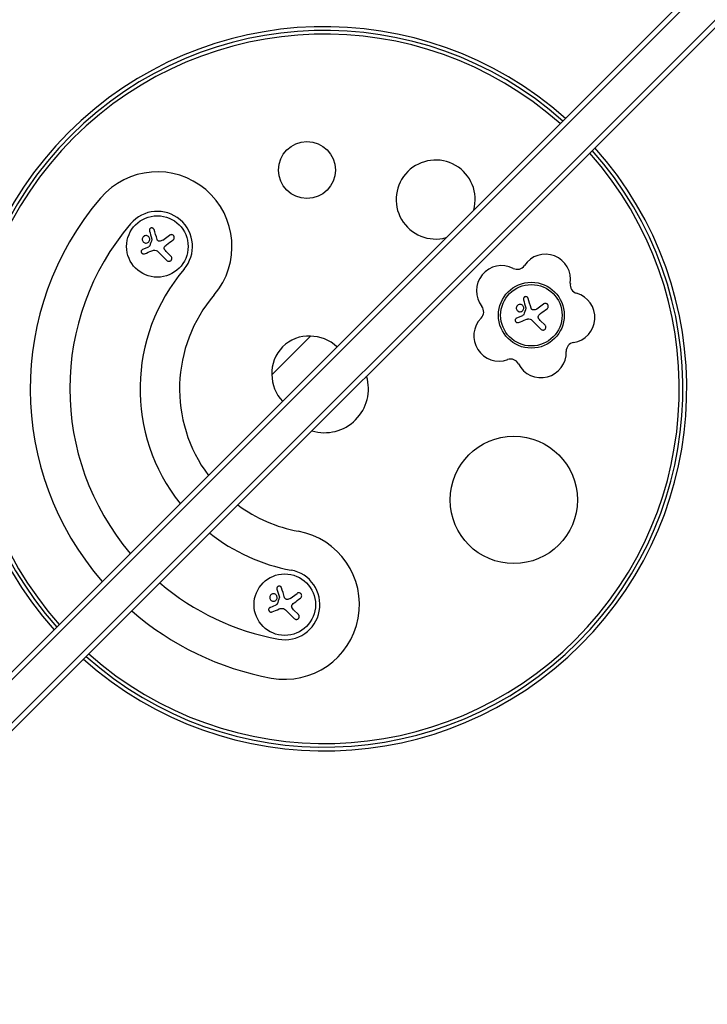
# Model space of a CAD drawing. Units: millimetres. Extents: x -2316 to 3398, y -2316 to 2316.
# Drawn here: x -670 to -357, y -825 to -377 of the extents above; entities that cross this region are included whole.
import ezdxf

# ---------------------------------------------------------------- set-up
doc = ezdxf.new("R2010")
doc.units = ezdxf.units.MM
doc.header["$LTSCALE"] = 20
doc.linetypes.add('HIDDEN', pattern=[9.525, 6.35, -3.175])
doc.layers.add('2d', color=230, linetype='Continuous')
doc.layers.add('AS-Safetyzone', color=5, linetype='HIDDEN')

msp = doc.modelspace()

# ---------------------------------------------------------------- linework, layer by layer
at = {"layer": '2d'}
for p, q in [((-727.61, -727.61), (-37.48, -37.48)), ((-725.89, -729.42), (-37.69, -41.22)), ((-27.79, -51.12), (-716.28, -739.61)), ((-26.02, -52.89), (-712.2, -739.07)), ((-605.2, -477.26), (-602.08, -474.99)), ((-614.32, -481.38), (-611.6, -480.22)), ((-603.32, -486.49), (-607.38, -482.43)), ((-603.62, -482.44), (-601.45, -484.61)), ((-434.85, -508.59), (-431.73, -506.32)), ((-443.98, -512.71), (-441.25, -511.55)), ((-432.97, -517.82), (-437.03, -513.76)), ((-433.27, -513.78), (-431.1, -515.95)), ((-555.57, -538.6), (-537.9, -520.93)), ((-547.16, -640.45), (-544.04, -638.18)), ((-556.29, -644.57), (-553.56, -643.41)), ((-545.28, -649.68), (-549.34, -645.62)), ((-545.58, -645.64), (-543.41, -647.8))]:
    msp.add_line(p, q, dxfattribs=at)
for centre, radius in [((-539.51, -445.29), 13), ((-607.66, -480.13), 14), ((-437.31, -511.46), 15), ((-437.31, -511.46), 14), ((-445.3, -595.6), 29), ((-549.62, -643.32), 14)]:
    msp.add_circle(centre, radius, dxfattribs=at)
for centre, radius, start, end in [((-531.53, -544.97), 165, 48.3007, 221.6993), ((-531.53, -544.97), 163.27, 48.3358, 221.6643), ((-531.53, -544.97), 161.61, 48.37, 221.63), ((-531.53, -544.97), 165, 228.3007, 41.6993), ((-531.53, -544.97), 163.27, 228.3358, 41.6642), ((-531.53, -544.97), 161.61, 228.37, 41.6299), ((-480.9, -458.74), 18, 344.48, 285.5199), ((-607.66, -480.13), 34, 319.5778, 139.5778), ((-531.53, -544.97), 134, 139.5778, 220.9346), ((-607.66, -480.13), 16, 319.5778, 139.5778), ((-531.53, -544.97), 116, 139.5778, 220.3024), ((-430.92, -495.17), 11.5, 350.9808, 146.1352), ((-450.83, -500.34), 11.5, 62.9808, 218.1352), ((-443.79, -486.53), 4, 242.9808, 326.1352), ((-531.53, -544.97), 84, 139.5778, 218.5062), ((-415.61, -497.6), 4, 170.9808, 254.1352), ((-531.53, -544.97), 66, 139.5778, 216.7242), ((-419.85, -512.51), 11.5, 278.9808, 74.1352), ((-463.02, -509.91), 4, 314.9808, 38.1352), ((-452.06, -520.88), 11.5, 134.9808, 290.1352), ((-538.59, -537.91), 17, 87.6679, 182.3321), ((-537.76, -538.03), 17, 45.6413, 90.8135), ((-417.43, -527.82), 4, 98.9808, 182.1352), ((-531.53, -544.97), 20, 73.3594, 73.9736), ((-432.92, -528.4), 11.5, 206.9808, 2.1352), ((-446.73, -535.43), 4, 26.9808, 110.1352), ((-538.47, -538.74), 17, 179.1865, 224.3587), ((-531.53, -544.97), 20, 253.3594, 16.6406), ((-531.53, -544.97), 20, 196.0264, 196.6406), ((-531.53, -544.97), 66, 233.2759, 259.5778), ((-549.62, -643.32), 34, 259.5778, 79.5778), ((-531.53, -544.97), 84, 231.4938, 259.5778), ((-549.62, -643.32), 16, 259.5778, 79.5778), ((-531.53, -544.97), 116, 229.6976, 259.5778), ((-531.53, -544.97), 134, 229.0654, 259.5778)]:
    msp.add_arc(centre, radius, start, end, dxfattribs=at)
for points, knots in [([(-611.13, -477.01), (-611.09, -476.56), (-611.24, -476.1), (-611.79, -475.44), (-612.2, -475.22), (-613.07, -475.12), (-613.53, -475.24), (-614.24, -475.82), (-614.48, -476.26), (-614.51, -476.71)], [0.5, 0.5, 0.5, 0.5, 0.625, 0.625, 0.75, 0.75, 0.875, 0.875, 1, 1, 1, 1]), ([(-609.15, -472.43), (-609.19, -472.3), (-609.26, -472.18), (-609.34, -472.08), (-609.43, -471.97), (-609.53, -471.88), (-609.66, -471.81), (-609.77, -471.74), (-609.9, -471.69), (-610.04, -471.67), (-610.16, -471.65), (-610.29, -471.66), (-610.42, -471.68), (-610.53, -471.7), (-610.64, -471.74), (-610.74, -471.8), (-610.84, -471.85), (-610.93, -471.92), (-611, -472), (-611.08, -472.08), (-611.15, -472.18), (-611.19, -472.28), (-611.25, -472.38), (-611.28, -472.5), (-611.3, -472.61), (-611.32, -472.73), (-611.31, -472.86), (-611.29, -472.98), (-611.28, -473.02), (-611.27, -473.05), (-611.26, -473.09)], [0, 0, 0, 0, 0.123267, 0.123267, 0.123267, 0.246944, 0.246944, 0.246944, 0.364412, 0.364412, 0.364412, 0.469764, 0.469764, 0.469764, 0.565076, 0.565076, 0.565076, 0.656937, 0.656937, 0.656937, 0.751946, 0.751946, 0.751946, 0.854928, 0.854928, 0.854928, 0.968152, 0.968152, 0.968152, 1, 1, 1, 1]), ([(-600.49, -477.16), (-600.36, -477.06), (-600.25, -476.94), (-600.16, -476.81), (-600.07, -476.67), (-600.01, -476.51), (-599.97, -476.34), (-599.94, -476.19), (-599.94, -476.02), (-599.96, -475.86), (-599.99, -475.71), (-600.04, -475.57), (-600.11, -475.43), (-600.18, -475.31), (-600.26, -475.2), (-600.36, -475.1), (-600.46, -475.01), (-600.58, -474.93), (-600.7, -474.87), (-600.82, -474.81), (-600.95, -474.77), (-601.09, -474.75), (-601.23, -474.73), (-601.38, -474.73), (-601.52, -474.75), (-601.67, -474.78), (-601.82, -474.84), (-601.96, -474.91), (-602, -474.94), (-602.04, -474.96), (-602.08, -474.99)], [0, 0, 0, 0, 0.120796, 0.120796, 0.120796, 0.242046, 0.242046, 0.242046, 0.356333, 0.356333, 0.356333, 0.459168, 0.459168, 0.459168, 0.553739, 0.553739, 0.553739, 0.646543, 0.646543, 0.646543, 0.743592, 0.743592, 0.743592, 0.848997, 0.848997, 0.848997, 0.964083, 0.964083, 0.964083, 1, 1, 1, 1]), ([(-614.51, -476.71), (-614.55, -477.17), (-614.4, -477.61), (-613.85, -478.28), (-613.44, -478.5), (-612.58, -478.6), (-612.11, -478.47), (-611.4, -477.9), (-611.17, -477.46), (-611.13, -477.01)], [0, 0, 0, 0, 0.125, 0.125, 0.25, 0.25, 0.375, 0.375, 0.5, 0.5, 0.5, 0.5]), ([(-611.15, -479.84), (-611.17, -479.89), (-611.19, -479.94), (-611.23, -479.98), (-611.26, -480.02), (-611.3, -480.06), (-611.34, -480.09), (-611.36, -480.1), (-611.37, -480.1), (-611.38, -480.11)], [0, 0, 0, 0, 0.444984, 0.444984, 0.444984, 0.890124, 0.890124, 0.890124, 1, 1, 1, 1]), ([(-610.14, -476.75), (-610.13, -476.78), (-610.13, -476.82), (-610.13, -476.85), (-610.13, -476.88), (-610.14, -476.91), (-610.15, -476.93)], [0, 0, 0, 0, 0.541586, 0.541586, 0.541586, 1, 1, 1, 1]), ([(-606.74, -477.72), (-606.86, -477.72), (-606.98, -477.69), (-607.09, -477.65), (-607.2, -477.61), (-607.3, -477.55), (-607.39, -477.47), (-607.49, -477.39), (-607.56, -477.3), (-607.62, -477.2), (-607.67, -477.13), (-607.7, -477.05), (-607.73, -476.97)], [0, 0, 0, 0, 0.26951, 0.26951, 0.26951, 0.539189, 0.539189, 0.539189, 0.809594, 0.809594, 0.809594, 1, 1, 1, 1]), ([(-614.32, -481.38), (-614.44, -481.43), (-614.56, -481.51), (-614.65, -481.6), (-614.75, -481.69), (-614.83, -481.8), (-614.89, -481.92), (-614.95, -482.04), (-614.98, -482.17), (-614.99, -482.3), (-615.01, -482.43), (-615, -482.56), (-614.97, -482.68), (-614.94, -482.79), (-614.89, -482.9), (-614.82, -483), (-614.76, -483.1), (-614.68, -483.19), (-614.6, -483.26), (-614.51, -483.33), (-614.4, -483.4), (-614.3, -483.44), (-614.19, -483.48), (-614.06, -483.51), (-613.95, -483.51), (-613.82, -483.52), (-613.69, -483.51), (-613.57, -483.47), (-613.53, -483.46), (-613.5, -483.45), (-613.46, -483.43)], [0, 0, 0, 0, 0.117688, 0.117688, 0.117688, 0.23572, 0.23572, 0.23572, 0.348983, 0.348983, 0.348983, 0.453941, 0.453941, 0.453941, 0.55245, 0.55245, 0.55245, 0.649106, 0.649106, 0.649106, 0.748614, 0.748614, 0.748614, 0.85433, 0.85433, 0.85433, 0.967387, 0.967387, 0.967387, 1, 1, 1, 1]), ([(-604.34, -481.54), (-604.41, -481.42), (-604.46, -481.29), (-604.5, -481.15), (-604.53, -481.01), (-604.54, -480.87), (-604.52, -480.73), (-604.5, -480.59), (-604.47, -480.45), (-604.41, -480.33), (-604.36, -480.22), (-604.29, -480.11), (-604.21, -480.02)], [0, 0, 0, 0, 0.2593, 0.2593, 0.2593, 0.519012, 0.519012, 0.519012, 0.774897, 0.774897, 0.774897, 1, 1, 1, 1]), ([(-603.32, -486.49), (-603.21, -486.6), (-603.07, -486.69), (-602.92, -486.76), (-602.78, -486.83), (-602.61, -486.87), (-602.44, -486.87), (-602.29, -486.88), (-602.12, -486.86), (-601.97, -486.81), (-601.83, -486.76), (-601.69, -486.69), (-601.57, -486.6), (-601.46, -486.51), (-601.36, -486.41), (-601.29, -486.29), (-601.21, -486.18), (-601.15, -486.06), (-601.12, -485.93), (-601.08, -485.8), (-601.06, -485.67), (-601.06, -485.53), (-601.06, -485.39), (-601.09, -485.25), (-601.13, -485.12), (-601.18, -484.97), (-601.26, -484.84), (-601.35, -484.72), (-601.38, -484.68), (-601.41, -484.65), (-601.45, -484.61)], [0, 0, 0, 0, 0.12144, 0.12144, 0.12144, 0.243283, 0.243283, 0.243283, 0.358856, 0.358856, 0.358856, 0.462986, 0.462986, 0.462986, 0.558085, 0.558085, 0.558085, 0.650496, 0.650496, 0.650496, 0.746429, 0.746429, 0.746429, 0.850305, 0.850305, 0.850305, 0.963913, 0.963913, 0.963913, 1, 1, 1, 1]), ([(-440.78, -508.34), (-440.74, -507.89), (-440.89, -507.44), (-441.45, -506.77), (-441.85, -506.55), (-442.72, -506.45), (-443.18, -506.58), (-443.9, -507.15), (-444.13, -507.59), (-444.17, -508.04)], [0.5, 0.5, 0.5, 0.5, 0.625, 0.625, 0.75, 0.75, 0.875, 0.875, 1, 1, 1, 1]), ([(-438.8, -503.77), (-438.84, -503.64), (-438.91, -503.52), (-438.99, -503.41), (-439.08, -503.3), (-439.19, -503.21), (-439.31, -503.14), (-439.42, -503.07), (-439.56, -503.03), (-439.69, -503.01), (-439.82, -502.99), (-439.95, -502.99), (-440.07, -503.01), (-440.18, -503.04), (-440.29, -503.08), (-440.4, -503.13), (-440.49, -503.19), (-440.58, -503.26), (-440.66, -503.34), (-440.73, -503.42), (-440.8, -503.51), (-440.85, -503.61), (-440.9, -503.71), (-440.93, -503.83), (-440.95, -503.94), (-440.97, -504.07), (-440.96, -504.19), (-440.94, -504.32), (-440.93, -504.35), (-440.92, -504.39), (-440.91, -504.42)], [0, 0, 0, 0, 0.123267, 0.123267, 0.123267, 0.246944, 0.246944, 0.246944, 0.364412, 0.364412, 0.364412, 0.469764, 0.469764, 0.469764, 0.565076, 0.565076, 0.565076, 0.656937, 0.656937, 0.656937, 0.751946, 0.751946, 0.751946, 0.854928, 0.854928, 0.854928, 0.968152, 0.968152, 0.968152, 1, 1, 1, 1]), ([(-430.15, -508.49), (-430.02, -508.4), (-429.9, -508.28), (-429.81, -508.14), (-429.72, -508), (-429.66, -507.84), (-429.63, -507.68), (-429.59, -507.52), (-429.59, -507.35), (-429.62, -507.19), (-429.64, -507.04), (-429.69, -506.9), (-429.76, -506.77), (-429.83, -506.64), (-429.92, -506.53), (-430.02, -506.44), (-430.12, -506.34), (-430.23, -506.26), (-430.35, -506.21), (-430.47, -506.14), (-430.61, -506.1), (-430.74, -506.08), (-430.88, -506.06), (-431.03, -506.06), (-431.17, -506.09), (-431.33, -506.11), (-431.47, -506.17), (-431.61, -506.24), (-431.65, -506.27), (-431.69, -506.3), (-431.73, -506.32)], [0, 0, 0, 0, 0.120796, 0.120796, 0.120796, 0.242046, 0.242046, 0.242046, 0.356333, 0.356333, 0.356333, 0.459168, 0.459168, 0.459168, 0.553739, 0.553739, 0.553739, 0.646543, 0.646543, 0.646543, 0.743592, 0.743592, 0.743592, 0.848997, 0.848997, 0.848997, 0.964083, 0.964083, 0.964083, 1, 1, 1, 1]), ([(-444.17, -508.04), (-444.21, -508.5), (-444.06, -508.95), (-443.5, -509.61), (-443.1, -509.83), (-442.23, -509.93), (-441.77, -509.8), (-441.05, -509.24), (-440.82, -508.79), (-440.78, -508.34)], [0, 0, 0, 0, 0.125, 0.125, 0.25, 0.25, 0.375, 0.375, 0.5, 0.5, 0.5, 0.5]), ([(-440.8, -511.17), (-440.82, -511.22), (-440.84, -511.27), (-440.88, -511.31), (-440.91, -511.36), (-440.95, -511.39), (-441, -511.42), (-441.01, -511.43), (-441.02, -511.44), (-441.03, -511.44)], [0, 0, 0, 0, 0.444984, 0.444984, 0.444984, 0.890124, 0.890124, 0.890124, 1, 1, 1, 1]), ([(-439.8, -508.08), (-439.79, -508.12), (-439.78, -508.15), (-439.78, -508.18), (-439.78, -508.21), (-439.79, -508.24), (-439.8, -508.27)], [0, 0, 0, 0, 0.541586, 0.541586, 0.541586, 1, 1, 1, 1]), ([(-436.4, -509.06), (-436.51, -509.05), (-436.63, -509.03), (-436.74, -508.98), (-436.85, -508.94), (-436.96, -508.88), (-437.05, -508.8), (-437.14, -508.73), (-437.22, -508.63), (-437.28, -508.53), (-437.32, -508.46), (-437.35, -508.38), (-437.38, -508.3)], [0, 0, 0, 0, 0.26951, 0.26951, 0.26951, 0.539189, 0.539189, 0.539189, 0.809594, 0.809594, 0.809594, 1, 1, 1, 1]), ([(-433.99, -512.87), (-434.06, -512.75), (-434.12, -512.62), (-434.15, -512.48), (-434.18, -512.35), (-434.19, -512.2), (-434.17, -512.06), (-434.16, -511.92), (-434.12, -511.78), (-434.06, -511.66), (-434.01, -511.55), (-433.94, -511.44), (-433.86, -511.35)], [0, 0, 0, 0, 0.2593, 0.2593, 0.2593, 0.519012, 0.519012, 0.519012, 0.774897, 0.774897, 0.774897, 1, 1, 1, 1]), ([(-443.98, -512.71), (-444.1, -512.76), (-444.21, -512.84), (-444.31, -512.93), (-444.4, -513.02), (-444.48, -513.13), (-444.54, -513.26), (-444.6, -513.37), (-444.64, -513.5), (-444.65, -513.64), (-444.66, -513.76), (-444.65, -513.89), (-444.62, -514.01), (-444.59, -514.12), (-444.54, -514.24), (-444.48, -514.33), (-444.42, -514.43), (-444.34, -514.52), (-444.25, -514.59), (-444.16, -514.67), (-444.06, -514.73), (-443.95, -514.77), (-443.84, -514.82), (-443.72, -514.84), (-443.6, -514.85), (-443.47, -514.85), (-443.34, -514.84), (-443.22, -514.8), (-443.19, -514.79), (-443.15, -514.78), (-443.12, -514.77)], [0, 0, 0, 0, 0.117688, 0.117688, 0.117688, 0.23572, 0.23572, 0.23572, 0.348983, 0.348983, 0.348983, 0.453941, 0.453941, 0.453941, 0.55245, 0.55245, 0.55245, 0.649106, 0.649106, 0.649106, 0.748614, 0.748614, 0.748614, 0.85433, 0.85433, 0.85433, 0.967387, 0.967387, 0.967387, 1, 1, 1, 1]), ([(-432.97, -517.82), (-432.86, -517.93), (-432.72, -518.03), (-432.58, -518.09), (-432.43, -518.16), (-432.26, -518.2), (-432.1, -518.21), (-431.94, -518.21), (-431.77, -518.19), (-431.62, -518.14), (-431.48, -518.09), (-431.34, -518.02), (-431.22, -517.93), (-431.11, -517.84), (-431.02, -517.74), (-430.94, -517.63), (-430.86, -517.51), (-430.81, -517.39), (-430.77, -517.27), (-430.73, -517.14), (-430.71, -517), (-430.71, -516.87), (-430.71, -516.72), (-430.74, -516.58), (-430.78, -516.45), (-430.83, -516.31), (-430.91, -516.17), (-431, -516.05), (-431.03, -516.02), (-431.07, -515.98), (-431.1, -515.95)], [0, 0, 0, 0, 0.12144, 0.12144, 0.12144, 0.243283, 0.243283, 0.243283, 0.358856, 0.358856, 0.358856, 0.462986, 0.462986, 0.462986, 0.558085, 0.558085, 0.558085, 0.650496, 0.650496, 0.650496, 0.746429, 0.746429, 0.746429, 0.850305, 0.850305, 0.850305, 0.963913, 0.963913, 0.963913, 1, 1, 1, 1]), ([(-551.11, -635.62), (-551.15, -635.5), (-551.22, -635.37), (-551.3, -635.27), (-551.39, -635.16), (-551.5, -635.07), (-551.62, -635), (-551.73, -634.93), (-551.87, -634.89), (-552, -634.86), (-552.12, -634.85), (-552.25, -634.85), (-552.38, -634.87), (-552.49, -634.9), (-552.6, -634.94), (-552.7, -634.99), (-552.8, -635.05), (-552.89, -635.12), (-552.96, -635.19), (-553.04, -635.28), (-553.11, -635.37), (-553.16, -635.47), (-553.21, -635.57), (-553.24, -635.69), (-553.26, -635.8), (-553.28, -635.93), (-553.27, -636.05), (-553.25, -636.18), (-553.24, -636.21), (-553.23, -636.24), (-553.22, -636.28)], [0, 0, 0, 0, 0.123267, 0.123267, 0.123267, 0.246944, 0.246944, 0.246944, 0.364412, 0.364412, 0.364412, 0.469764, 0.469764, 0.469764, 0.565076, 0.565076, 0.565076, 0.656937, 0.656937, 0.656937, 0.751946, 0.751946, 0.751946, 0.854928, 0.854928, 0.854928, 0.968152, 0.968152, 0.968152, 1, 1, 1, 1]), ([(-556.48, -639.9), (-556.52, -640.36), (-556.37, -640.81), (-555.81, -641.47), (-555.4, -641.69), (-554.54, -641.79), (-554.07, -641.66), (-553.36, -641.09), (-553.13, -640.65), (-553.09, -640.2)], [0, 0, 0, 0, 0.125, 0.125, 0.25, 0.25, 0.375, 0.375, 0.5, 0.5, 0.5, 0.5]), ([(-553.09, -640.2), (-553.05, -639.75), (-553.2, -639.29), (-553.75, -638.63), (-554.16, -638.41), (-555.03, -638.31), (-555.49, -638.44), (-556.2, -639.01), (-556.44, -639.45), (-556.48, -639.9)], [0.5, 0.5, 0.5, 0.5, 0.625, 0.625, 0.75, 0.75, 0.875, 0.875, 1, 1, 1, 1]), ([(-552.1, -639.94), (-552.1, -639.98), (-552.09, -640.01), (-552.09, -640.04), (-552.09, -640.07), (-552.1, -640.1), (-552.11, -640.13)], [0, 0, 0, 0, 0.541586, 0.541586, 0.541586, 1, 1, 1, 1]), ([(-548.7, -640.92), (-548.82, -640.91), (-548.94, -640.89), (-549.05, -640.84), (-549.16, -640.8), (-549.27, -640.74), (-549.36, -640.66), (-549.45, -640.58), (-549.52, -640.49), (-549.58, -640.39), (-549.63, -640.32), (-549.66, -640.24), (-549.69, -640.16)], [0, 0, 0, 0, 0.26951, 0.26951, 0.26951, 0.539189, 0.539189, 0.539189, 0.809594, 0.809594, 0.809594, 1, 1, 1, 1]), ([(-542.45, -640.35), (-542.32, -640.26), (-542.21, -640.13), (-542.12, -640), (-542.03, -639.86), (-541.97, -639.7), (-541.93, -639.54), (-541.9, -639.38), (-541.9, -639.21), (-541.93, -639.05), (-541.95, -638.9), (-542, -638.76), (-542.07, -638.62), (-542.14, -638.5), (-542.23, -638.39), (-542.33, -638.29), (-542.42, -638.2), (-542.54, -638.12), (-542.66, -638.06), (-542.78, -638), (-542.92, -637.96), (-543.05, -637.94), (-543.19, -637.92), (-543.34, -637.92), (-543.48, -637.95), (-543.63, -637.97), (-543.78, -638.03), (-543.92, -638.1), (-543.96, -638.13), (-544, -638.15), (-544.04, -638.18)], [0, 0, 0, 0, 0.120796, 0.120796, 0.120796, 0.242046, 0.242046, 0.242046, 0.356333, 0.356333, 0.356333, 0.459168, 0.459168, 0.459168, 0.553739, 0.553739, 0.553739, 0.646543, 0.646543, 0.646543, 0.743592, 0.743592, 0.743592, 0.848997, 0.848997, 0.848997, 0.964083, 0.964083, 0.964083, 1, 1, 1, 1]), ([(-556.29, -644.57), (-556.41, -644.62), (-556.52, -644.7), (-556.61, -644.79), (-556.71, -644.88), (-556.79, -644.99), (-556.85, -645.11), (-556.91, -645.23), (-556.94, -645.36), (-556.96, -645.5), (-556.97, -645.62), (-556.96, -645.75), (-556.93, -645.87), (-556.9, -645.98), (-556.85, -646.09), (-556.79, -646.19), (-556.72, -646.29), (-556.65, -646.38), (-556.56, -646.45), (-556.47, -646.53), (-556.37, -646.59), (-556.26, -646.63), (-556.15, -646.67), (-556.03, -646.7), (-555.91, -646.71), (-555.78, -646.71), (-555.65, -646.7), (-555.53, -646.66), (-555.49, -646.65), (-555.46, -646.64), (-555.43, -646.62)], [0, 0, 0, 0, 0.117688, 0.117688, 0.117688, 0.23572, 0.23572, 0.23572, 0.348983, 0.348983, 0.348983, 0.453941, 0.453941, 0.453941, 0.55245, 0.55245, 0.55245, 0.649106, 0.649106, 0.649106, 0.748614, 0.748614, 0.748614, 0.85433, 0.85433, 0.85433, 0.967387, 0.967387, 0.967387, 1, 1, 1, 1]), ([(-553.11, -643.03), (-553.13, -643.08), (-553.15, -643.13), (-553.19, -643.17), (-553.22, -643.22), (-553.26, -643.25), (-553.31, -643.28), (-553.32, -643.29), (-553.33, -643.3), (-553.34, -643.3)], [0, 0, 0, 0, 0.444984, 0.444984, 0.444984, 0.890124, 0.890124, 0.890124, 1, 1, 1, 1]), ([(-546.3, -644.73), (-546.37, -644.61), (-546.43, -644.48), (-546.46, -644.34), (-546.49, -644.2), (-546.5, -644.06), (-546.48, -643.92), (-546.47, -643.78), (-546.43, -643.64), (-546.37, -643.52), (-546.32, -643.41), (-546.25, -643.3), (-546.17, -643.21)], [0, 0, 0, 0, 0.2593, 0.2593, 0.2593, 0.519012, 0.519012, 0.519012, 0.774897, 0.774897, 0.774897, 1, 1, 1, 1]), ([(-545.28, -649.68), (-545.17, -649.79), (-545.03, -649.89), (-544.89, -649.95), (-544.74, -650.02), (-544.57, -650.06), (-544.41, -650.07), (-544.25, -650.07), (-544.08, -650.05), (-543.93, -650), (-543.79, -649.95), (-543.65, -649.88), (-543.53, -649.79), (-543.42, -649.7), (-543.33, -649.6), (-543.25, -649.48), (-543.17, -649.37), (-543.12, -649.25), (-543.08, -649.13), (-543.04, -648.99), (-543.02, -648.86), (-543.02, -648.73), (-543.02, -648.58), (-543.05, -648.44), (-543.09, -648.31), (-543.14, -648.17), (-543.22, -648.03), (-543.31, -647.91), (-543.34, -647.88), (-543.37, -647.84), (-543.41, -647.8)], [0, 0, 0, 0, 0.12144, 0.12144, 0.12144, 0.243283, 0.243283, 0.243283, 0.358856, 0.358856, 0.358856, 0.462986, 0.462986, 0.462986, 0.558085, 0.558085, 0.558085, 0.650496, 0.650496, 0.650496, 0.746429, 0.746429, 0.746429, 0.850305, 0.850305, 0.850305, 0.963913, 0.963913, 0.963913, 1, 1, 1, 1])]:
    msp.add_open_spline(points, degree=3, knots=knots, dxfattribs=at)
for points in [[(-611.26, -473.09), (-610.9, -474.26), (-610.53, -475.49), (-610.14, -476.75)], [(-607.73, -476.97), (-608.22, -475.4), (-608.7, -473.88), (-609.15, -472.43)], [(-610.15, -476.93), (-610.48, -477.9), (-610.81, -478.87), (-611.15, -479.84)], [(-605.2, -477.26), (-605.64, -477.58), (-606.19, -477.75), (-606.74, -477.72)], [(-604.21, -480.02), (-603.98, -479.77), (-603.73, -479.54), (-603.46, -479.34)], [(-603.46, -479.34), (-602.44, -478.59), (-601.45, -477.86), (-600.49, -477.16)], [(-613.46, -483.43), (-612.4, -483), (-611.3, -482.54), (-610.17, -482.08)], [(-611.38, -480.11), (-611.45, -480.15), (-611.52, -480.18), (-611.6, -480.22)], [(-610.17, -482.08), (-609.92, -481.98), (-609.65, -481.9), (-609.38, -481.85)], [(-609.38, -481.85), (-609.34, -481.84), (-609.3, -481.83), (-609.26, -481.82)], [(-609.26, -481.82), (-608.58, -481.71), (-607.86, -481.95), (-607.38, -482.43)], [(-603.62, -482.44), (-603.89, -482.17), (-604.13, -481.87), (-604.34, -481.54)], [(-440.91, -504.42), (-440.56, -505.59), (-440.18, -506.82), (-439.8, -508.08)], [(-437.38, -508.3), (-437.87, -506.73), (-438.35, -505.21), (-438.8, -503.77)], [(-439.8, -508.27), (-440.13, -509.23), (-440.47, -510.2), (-440.8, -511.17)], [(-434.85, -508.59), (-435.29, -508.91), (-435.84, -509.08), (-436.4, -509.06)], [(-433.86, -511.35), (-433.63, -511.1), (-433.38, -510.87), (-433.11, -510.67)], [(-433.11, -510.67), (-432.09, -509.92), (-431.1, -509.19), (-430.15, -508.49)], [(-443.12, -514.77), (-442.05, -514.33), (-440.95, -513.88), (-439.82, -513.41)], [(-441.03, -511.44), (-441.1, -511.48), (-441.17, -511.52), (-441.25, -511.55)], [(-439.82, -513.41), (-439.57, -513.31), (-439.31, -513.23), (-439.03, -513.18)], [(-439.03, -513.18), (-438.99, -513.17), (-438.95, -513.16), (-438.91, -513.16)], [(-438.91, -513.16), (-438.23, -513.05), (-437.52, -513.28), (-437.03, -513.76)], [(-433.27, -513.78), (-433.54, -513.5), (-433.78, -513.2), (-433.99, -512.87)], [(-553.22, -636.28), (-552.86, -637.45), (-552.49, -638.68), (-552.1, -639.94)], [(-549.69, -640.16), (-550.18, -638.59), (-550.66, -637.07), (-551.11, -635.62)], [(-552.11, -640.13), (-552.44, -641.09), (-552.77, -642.06), (-553.11, -643.03)], [(-547.16, -640.45), (-547.6, -640.77), (-548.15, -640.94), (-548.7, -640.92)], [(-545.42, -642.53), (-544.4, -641.78), (-543.41, -641.05), (-542.45, -640.35)], [(-555.43, -646.62), (-554.36, -646.19), (-553.26, -645.74), (-552.13, -645.27)], [(-553.34, -643.3), (-553.41, -643.34), (-553.48, -643.38), (-553.56, -643.41)], [(-552.13, -645.27), (-551.88, -645.17), (-551.61, -645.09), (-551.34, -645.04)], [(-551.34, -645.04), (-551.3, -645.03), (-551.26, -645.02), (-551.22, -645.02)], [(-551.22, -645.02), (-550.54, -644.91), (-549.82, -645.14), (-549.34, -645.62)], [(-545.58, -645.64), (-545.85, -645.36), (-546.09, -645.06), (-546.3, -644.73)], [(-546.17, -643.21), (-545.94, -642.96), (-545.69, -642.73), (-545.42, -642.53)]]:
    msp.add_open_spline(points, degree=3, dxfattribs=at)
at = {"layer": 'AS-Safetyzone', "flags": 128}
msp.add_lwpolyline([(-1220.76, 956.42, -0.176817), (-317.5, 1517.95, -0.108325), (291.4, 1722.74, -0.062508), (662.48, 1765.93, -0.439004), (2943.67, 1861.67, -0.466855), (2734.31, -506.85, 0.044111), (2666.8, -563.39), (2410.48, -819.71, 0.044111), (2353.94, -887.22, -0.173756), (1500.99, -1493.13, -0.085208), (1000.74, -1579), (772.05, -1579, -0.152345), (39.77, -2090.68, -0.805422), (-2048.79, 105.02, -0.206372)], format="xyb", close=True, dxfattribs=at)

doc.saveas('drawing.dxf')
